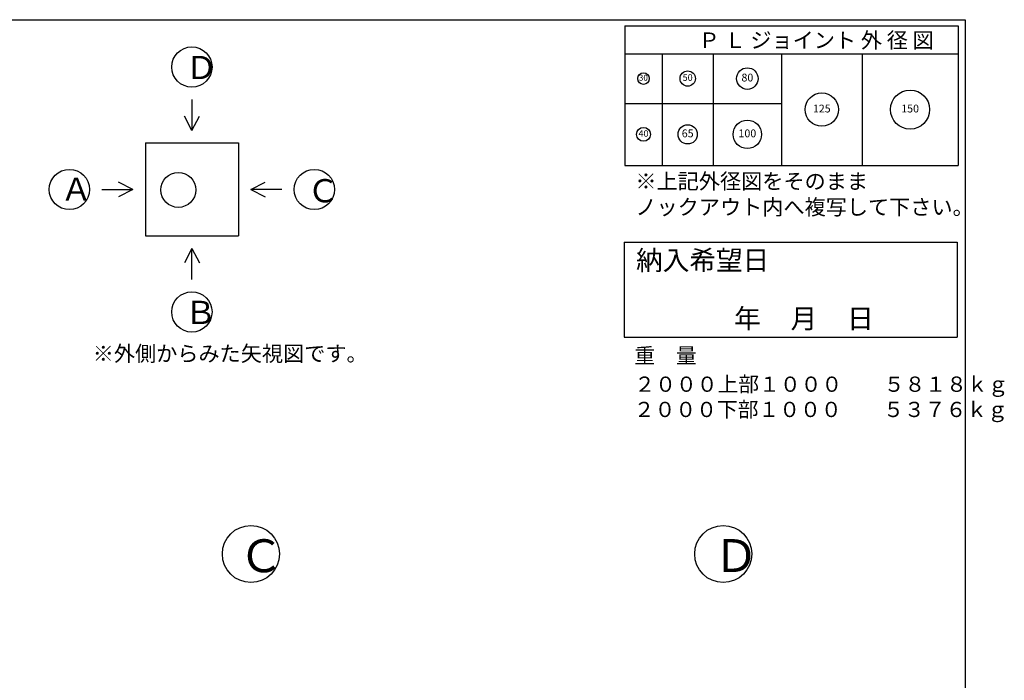
# Model space of a CAD drawing. Units: millimetres. Extents: x -3837 to 15925, y -141 to 8409.
# Drawn here: x 9623 to 15925, y 4180 to 8409 of the extents above; entities that cross this region are included whole.
import ezdxf

# ---------------------------------------------------------------- set-up
doc = ezdxf.new("R2010")
doc.units = ezdxf.units.MM
doc.header["$LTSCALE"] = 4
doc.header["$MEASUREMENT"] = 0
for name, color, linetype in [('gaikei', 7, 'Continuous'), ('hole', 7, 'Continuous'), ('sunpou', 150, 'Continuous'), ('waku', 7, 'Continuous'), ('文字１', 7, 'Continuous')]:
    doc.layers.add(name, color=color, linetype=linetype)
doc.styles.add('BIGFONT', font='txt.shx', dxfattribs={"height": 50, "bigfont": 'bigfont.shx'})
doc.styles.get("Standard").update_dxf_attribs({"font": 'txt.shx', "width": 0.7, "height": 50})

# ---------------------------------------------------------------- blocks, each defined once
blk = doc.blocks.new('納入')
at = {"layer": 'waku'}
for p, q in [((-511.6, 173.1), (-511.6, -435.5)), ((-511.6, 173.1), (1621.2, 173.1)), ((1621.2, 173.1), (1621.2, -435.5)), ((-511.6, -435.5), (1621.2, -435.5))]:
    blk.add_line(p, q, dxfattribs=at)
at = {"layer": '文字１', "insert": (-434.5, 119.7), "char_height": 124.995, "attachment_point": 1, "style": 'BIGFONT'}
blk.add_mtext_dynamic_manual_height_columns('{\\fMS Gothic|b1|i0|c128|p49;納入希望日}', width=921.479, gutter_width=520.8, heights=[0], dxfattribs=at)
blk = doc.blocks.new('㉚')
at = {"layer": 'hole'}
blk.add_circle((0, 0), 37, dxfattribs=at)
at = {"layer": '文字１', "insert": (-0.9, 0.6), "char_height": 38.25, "attachment_point": 5}
blk.add_mtext('30', dxfattribs=at)
blk = doc.blocks.new('㊿')
at = {"layer": 'hole'}
blk.add_circle((0, 0), 49, dxfattribs=at)
at = {"layer": '文字１', "insert": (-0.3, 0.9), "char_height": 42.5, "attachment_point": 5}
blk.add_mtext('50', dxfattribs=at)
blk = doc.blocks.new('六十五')
at = {"layer": 'hole'}
blk.add_circle((0, 0), 61.5, dxfattribs=at)
at = {"layer": '文字１', "insert": (0, 0), "char_height": 50, "attachment_point": 5}
blk.add_mtext('65', dxfattribs=at)
blk = doc.blocks.new('一〇〇')
at = {"layer": 'hole'}
blk.add_circle((0, 0), 91, dxfattribs=at)
at = {"layer": '文字１', "insert": (0, 0), "char_height": 50, "attachment_point": 5}
blk.add_mtext('100', dxfattribs=at)
blk = doc.blocks.new('一二五')
at = {"layer": 'hole'}
blk.add_circle((0, 0), 106.5, dxfattribs=at)
at = {"layer": '文字１', "insert": (0, 0), "char_height": 50, "attachment_point": 5}
blk.add_mtext('125', dxfattribs=at)
blk = doc.blocks.new('150')
at = {"layer": 'hole'}
blk.add_circle((0, 0), 125, dxfattribs=at)
at = {"layer": '文字１', "insert": (0, 0), "char_height": 50, "attachment_point": 5}
blk.add_mtext('150', dxfattribs=at)
blk = doc.blocks.new('八〇')
at = {"layer": 'hole'}
blk.add_circle((0, 0), 69, dxfattribs=at)
at = {"layer": 'hole', "insert": (0, 0), "char_height": 50, "attachment_point": 5}
blk.add_mtext('80', dxfattribs=at)
blk = doc.blocks.new('pl40')
at = {"layer": 'hole'}
blk.add_circle((0, 0), 44.5, dxfattribs=at)
at = {"layer": '文字１', "insert": (0, 0), "char_height": 42.5, "attachment_point": 5}
blk.add_mtext('40', dxfattribs=at)

msp = doc.modelspace()

# ---------------------------------------------------------------- linework, layer by layer
at = {"layer": 'gaikei'}
for p, q in [((10725, 7897.2), (10725, 7698.8)), ((10725, 7698.8), (10677.2, 7790.8)), ((10725, 7698.8), (10772.9, 7790.8)), ((10427.4, 7619.4), (11022.7, 7619.4)), ((10427.4, 7619.4), (10427.4, 7024.2)), ((11022.7, 7619.4), (11022.7, 7024.2)), ((10149.7, 7321.8), (10348.1, 7321.8)), ((10348.1, 7321.8), (10256.1, 7369.7)), ((10348.1, 7321.8), (10256.1, 7274)), ((11102, 7321.8), (11194, 7369.7)), ((11300.4, 7321.8), (11102, 7321.8)), ((11102, 7321.8), (11194, 7274)), ((10427.4, 7024.2), (11022.7, 7024.2)), ((10725, 6944.9), (10677.2, 6852.8)), ((10725, 6944.9), (10772.9, 6852.8)), ((10725, 6746.5), (10725, 6944.9))]:
    msp.add_line(p, q, dxfattribs=at)
for centre, radius in [((10725, 8105.5), 129), ((9941.3, 7321.8), 129), ((11508.7, 7321.8), 129), ((10638.5, 7319.4), 112), ((10725, 6538.1), 129), ((11103.2, 4988.7), 182.8), ((14125.7, 4988.7), 182.8)]:
    msp.add_circle(centre, radius, dxfattribs=at)
at = {"layer": 'waku'}
for p, q in [((3434.4, 8408.7), (15674.4, 8408.7)), ((13484.4, 8408.7), (15674.4, 8408.7)), ((13484.4, 8408.7), (15674.4, 8408.7)), ((15674.4, 8408.7), (15674.4, -141.3)), ((13496.5, 8369), (13496.5, 7476.1)), ((13496.5, 8369), (15629.4, 8369)), ((13496.5, 8369), (15629.4, 8369)), ((13496.5, 8369), (15629.4, 8369)), ((13496.5, 8369), (13496.5, 7476.1)), ((13496.5, 8369), (15629.4, 8369)), ((13496.5, 8369), (15629.4, 8369)), ((13496.5, 8369), (15629.4, 8369)), ((15629.4, 8369), (15629.4, 7476.1)), ((15629.4, 8369), (15629.4, 7476.1)), ((13496.5, 8190.4), (15629.4, 8190.4)), ((13734.6, 8190.4), (13734.6, 7476.1)), ((14061.9, 8190.4), (14061.9, 7476.1)), ((14498.4, 8190.4), (14498.4, 7476.1)), ((15014.3, 8190.4), (15014.3, 7476.1)), ((13496.5, 7873), (14498.4, 7873)), ((15674.4, 7874.3), (15674.4, -141.3)), ((13496.5, 7476.1), (15629.4, 7476.1)), ((13496.5, 7476.1), (15629.4, 7476.1))]:
    msp.add_line(p, q, dxfattribs=at)

# ---------------------------------------------------------------- block references
at = {"layer": 'sunpou'}
for name, p in [('㉚', (13615.5, 8031.7)), ('㊿', (13898.3, 8031.7)), ('八〇', (14280.2, 8031.7)), ('一二五', (14756.4, 7833.3)), ('150', (15321.8, 7833.3)), ('一〇〇', (14280.2, 7674.6)), ('pl40', (13615.5, 7674.6)), ('六十五', (13898.3, 7674.6))]:
    msp.add_blockref(name, p, dxfattribs=at)
at = {"layer": 'sunpou', "color": 0}
msp.add_blockref('納入', (14002.3, 6811.7), dxfattribs=at)

# ---------------------------------------------------------------- texts
at = {"layer": '文字１', "attachment_point": 1, "style": 'BIGFONT'}
for s, insert, char_height, width in [('Ｐ Ｌ ジョイント 外 径 図', (13968, 8327), 99.203, 1639.9), ('Ｄ', (10684.9, 8176.8), 148.8, 243.717), ('※上記外径図をそのまま\\P\u3000ノックアウト内へ複写して下さい。', (13563.5, 7424.2), 99.203, 2293.728), ('Ａ', (9883.9, 7398.1), 148.8, 310.185), ('Ｃ', (11463.1, 7388.2), 148.8, 265.873), ('Ｂ', (10679.4, 6609.4), 148.8, 472.663), ('※外側からみた矢視図です。', (10090.6, 6321.1), 99.203, 1639.9), ('重\u3000量', (13557.2, 6307.3), 97.5, 2476.159), ('２０００上部１０００\u3000\u3000５８１８ｋｇ', (13557, 6124.3), 97.5, 2476.159), ('２０００下部１０００\u3000\u3000５３７６ｋｇ', (13553.3, 5962.6), 97.5, 2476.159), ('Ｃ', (11023.8, 5082.8), 210.9, 376.89), ('Ｄ', (14063.9, 5083.9), 210.9, 345.482)]:
    msp.add_mtext(s, dxfattribs=dict(at, insert=insert, char_height=char_height, width=width))
at = {"layer": '文字１', "insert": (13683.9, 6557.9), "char_height": 124.995, "attachment_point": 1, "style": 'BIGFONT'}
msp.add_mtext_dynamic_manual_height_columns('{\\fMS Gothic|b1|i0|c128|p49;\u3000\u3000\u3000年     月     日}', width=1807.597, gutter_width=520.8, heights=[0], dxfattribs=at)

doc.saveas('drawing.dxf')
